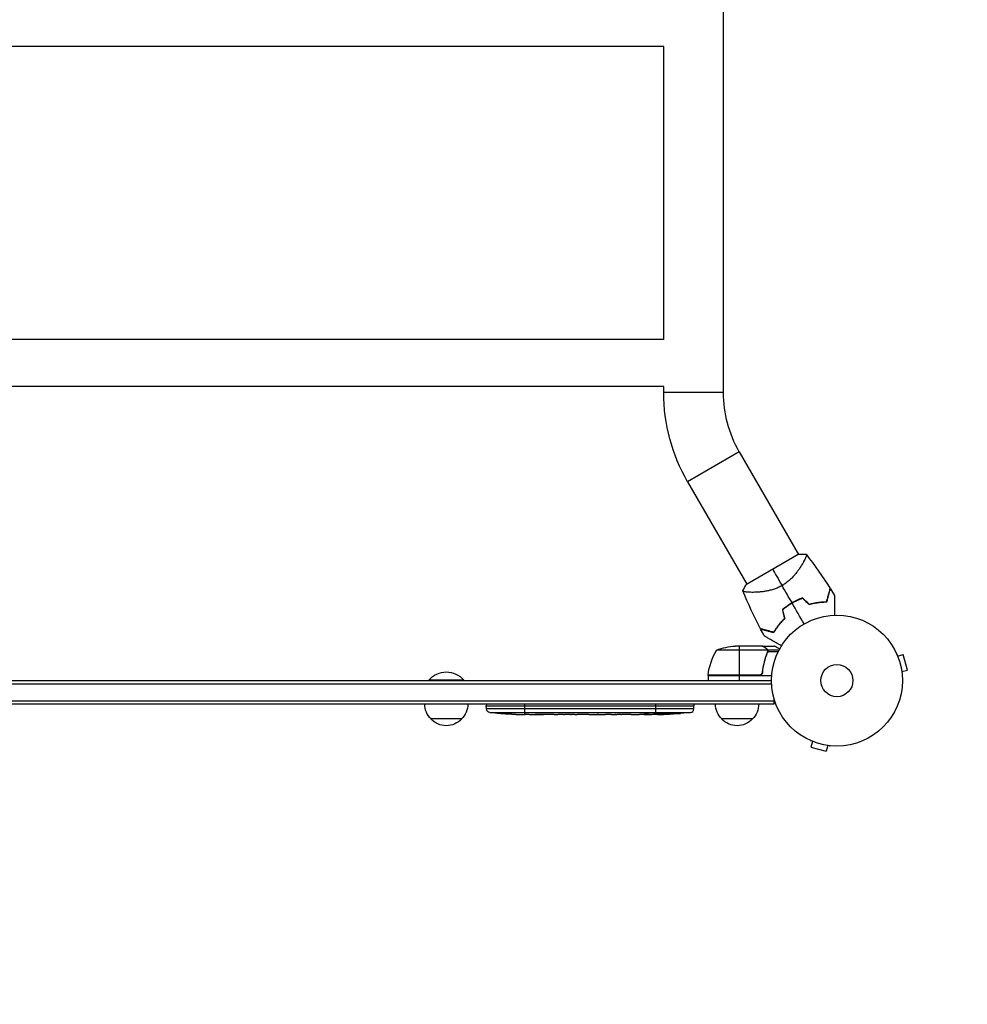
# Model space of a CAD drawing. Units: millimetres. Extents: x -1881 to 2963, y -1881 to 4650.
# Drawn here: x 420 to 1188, y -262 to 535 of the extents above; entities that cross this region are included whole.
import ezdxf

# ---------------------------------------------------------------- set-up
doc = ezdxf.new("R2010")
doc.units = ezdxf.units.MM
doc.header["$LTSCALE"] = 20
doc.linetypes.add('HIDDEN', pattern=[9.525, 6.35, -3.175])
for name, color, linetype in [('2d', 230, 'Continuous'), ('ASTM-BufferZone', 240, 'HIDDEN'), ('ASTM-Safetyzone', 64, 'HIDDEN')]:
    doc.layers.add(name, color=color, linetype=linetype)

msp = doc.modelspace()

# ---------------------------------------------------------------- linework, layer by layer
at = {"layer": '2d'}
for p, q in [((990.15, 233.07), (990.15, 1930.93)), ((941.85, 513), (140.15, 513)), ((941.85, 276), (941.85, 513)), ((941.85, 276), (140.15, 276)), ((941.85, 238), (140.15, 238)), ((941.85, 233.07), (941.85, 238)), ((990.15, 233.07), (941.85, 233.07)), ((1002.99, 185.15), (961.16, 161)), ((1002.99, 185.15), (1050.91, 102.14)), ((961.16, 161), (1009.09, 77.99)), ((1051.22, 102.32), (1008.78, 77.82)), ((1054.69, 95.6), (1054.69, 95.6)), ((1012.86, 71.45), (1012.86, 71.45)), ((1025.64, 24.75), (984.75, 24.75)), ((1021.5, 28), (999.59, 28)), ((1002.75, 28), (1002.75, 4.2)), ((1021.7, 28), (1031.5, 28)), ((1021.7, 28), (1021.7, 27.88)), ((1024.51, 26.38), (1024.51, 26.25)), ((1025.74, 25.03), (1035.28, 25.03)), ((1025.74, 25.03), (1025.74, 24.38)), ((1024.51, 19.8), (1024.51, 19.17)), ((1025.74, 23.19), (1025.74, 22.52)), ((1025.8, 23.79), (1025.8, 23.79)), ((1026.01, 23.71), (1034.6, 23.71)), ((1130.56, 21.24), (1130.54, 21.29)), ((1130.54, 21.29), (1130.54, 21.29)), ((1131.13, 19.89), (1135.76, 21.13)), ((1139.13, 8.58), (1135.76, 21.13)), ((1134.49, 7.34), (1139.13, 8.58)), ((779.8, 0.5), (751.8, 0.5)), ((751.8, 0), (751.8, 0.5)), ((779.8, 0), (779.8, 0.5)), ((977.75, 4.2), (1018.61, 4.2)), ((1029.15, 4), (977.75, 4)), ((977.75, 4), (977.75, 0)), ((1019.61, 4.37), (977.77, 4.37)), ((1002.75, 4), (1002.75, 0)), ((1021.7, 7.8), (1021.7, 6.3)), ((1134.69, 5.83), (1134.67, 5.88)), ((1134.68, 5.83), (1134.69, 5.83)), ((52.94, -2.5), (1029.06, -2.5)), ((53, 0), (1029, 0)), ((1031.2, -19), (1031.2, -15.11)), ((1031.2, -16.5), (50.8, -16.5)), ((1031.2, -19), (50.8, -19)), ((798.25, -19), (798.2, -20.5)), ((798.2, -20.5), (966.2, -20.5)), ((798.29, -22.94), (798.2, -20.5)), ((966.11, -22.94), (798.29, -22.94)), ((829.2, -19), (829.2, -27.49)), ((935.2, -19), (935.2, -26.49)), ((966.11, -22.94), (966.2, -20.5)), ((966.15, -19), (966.2, -20.5)), ((778.3, -31), (753.3, -31)), ((800.93, -25.82), (963.47, -25.82)), ((813.12, -26.96), (813.12, -26.96)), ((819.28, -27.29), (819.28, -27.29)), ((825.93, -27.46), (825.93, -27.45)), ((828.94, -27.48), (828.94, -27.5)), ((832.81, -27.5), (829.6, -27.5)), ((853.08, -27.5), (849.72, -27.5)), ((858.35, -27.47), (856.21, -27.47)), ((866.43, -27.5), (861.49, -27.5)), ((869.57, -27.47), (871.71, -27.47)), ((877.9, -27.5), (874.85, -27.5)), ((881.17, -27.47), (889.16, -27.47)), ((883.93, -27.47), (883.93, -27.5)), ((883.93, -27.5), (887.83, -27.5)), ((887.83, -27.47), (887.83, -27.5)), ((889.09, -27.47), (889.09, -27.49)), ((889.32, -27.47), (889.32, -27.48)), ((898.63, -27.5), (894.75, -27.5)), ((902.14, -27.47), (904.25, -27.47)), ((903.13, -27.47), (903.13, -27.49)), ((913.96, -27.5), (907.76, -27.5)), ((926.11, -27.5), (922.11, -27.5)), ((926.11, -27.5), (926.11, -27.5)), ((927.49, -27.01), (927.49, -27.22)), ((935.2, -27.5), (932.07, -27.5)), ((934.1, -27.13), (934.11, -27.34)), ((935.2, -26.92), (935.2, -27.13)), ((935.2, -27.36), (935.2, -27.5)), ((936.76, -27.49), (936.74, -27.09)), ((941.66, -26.73), (941.64, -27.41)), ((941.64, -27.41), (941.64, -27.41)), ((943.23, -26.44), (943.2, -27.08)), ((943.45, -26.39), (943.43, -27.03)), ((944.84, -27.12), (944.84, -27.27)), ((947.51, -26.15), (947.5, -26.32)), ((952.58, -26.74), (952.58, -26.85)), ((1013.7, -31), (988.7, -31)), ((1060.71, -48.54), (1060.76, -48.56)), ((1060.71, -48.54), (1060.71, -48.54)), ((1062.11, -49.13), (1060.87, -53.76)), ((1060.87, -53.76), (1073.42, -57.13)), ((1074.66, -52.49), (1073.42, -57.13)), ((1076.12, -52.67), (1076.17, -52.69)), ((1076.17, -52.68), (1076.17, -52.69))]:
    msp.add_line(p, q, dxfattribs=at)
for radius in [53, 13]:
    msp.add_circle((1082, 0), radius, dxfattribs=at)
at = {"layer": '2d', "extrusion": (0, 0, -1)}
for centre, radius, start, end in [((-1086, 233.07), 144.15, 330, 0), ((-1086, 233.07), 95.85, 330, 0), ((-1027.45, -1.27), 50, 6.47279, 31.34969), ((-1002.75, -21.9), 50, 68.8998, 86.37569), ((-765.8, -11.33), 18.33, 40.19046, 139.80954), ((-980.75, 4.03), 3, 3.19122, 6.47279), ((-765.3, -18.81), 17, 314.1865, 359.3587), ((-766.3, -18.81), 17, 180.6413, 225.8135), ((-801.28, -22.84), 3, 276.80643, 358), ((-1000.7, -18.81), 17, 314.1865, 359.3587), ((-1001.7, -18.81), 17, 180.6413, 225.8135), ((-765.8, -19.48), 17, 222.66793, 317.33207), ((-829.2, 211.05), 238.55, 273.86389, 276.80643), ((-829.2, 211.05), 238.55, 271.70508, 272.38408), ((-935.2, 211.05), 238.55, 269.62635, 270), ((-935.2, 211.05), 238.55, 263.19357, 268.45312), ((-1001.2, -19.48), 17, 222.66793, 317.33207)]:
    msp.add_arc(centre, radius, start, end, dxfattribs=at)
at = {"layer": '2d'}
for centre, radius, start, end in [((1073.68, 14.42), 49.45, 106.49164, 106.75963), ((1073.68, 14.42), 49.45, 133.24037, 133.50836), ((963.12, -22.84), 3, 276.80643, 358)]:
    msp.add_arc(centre, radius, start, end, dxfattribs=at)
for centre, major_axis, ratio, start_param, end_param in [((819.2, 210.58), (-11.26, 237.9), 0.674575, 3.089559, 3.105365), ((841.32, 211.05), (65.5, 231.05), 0.906464, 3.374488, 3.388234), ((870.26, 211.05), (9.84, 238.53), 0.329279, 3.146023, 3.155175), ((857.66, 211.05), (-9.84, 238.53), 0.329279, 3.128011, 3.137163), ((893.68, 211.05), (-9.64, 238.53), 0.30935, 3.13903, 3.145578), ((931.78, 211.05), (14.78, 238.39), 0.587825, 3.166892, 3.178031), ((989.64, 211.05), (594.76, 10.69), 0.400689, 4.603161, 4.612932), ((925.42, 210.66), (-9.42, 238.11), 0.469984, 3.191834, 3.222273)]:
    msp.add_ellipse(centre, major_axis=major_axis, ratio=ratio, start_param=start_param, end_param=end_param, dxfattribs=at)
at = {"layer": '2d', "extrusion": (0, 0, -1)}
for centre, major_axis, ratio, start_param, end_param in [((912.59, 211.05), (9.64, 238.53), 0.30935, 3.13903, 3.145578), ((889.13, 211.05), (-489.68, 12.13), 0.486532, 4.606121, 4.606857), ((926.36, 210.35), (-18.88, 236.95), 0.898331, 3.164102, 3.188714), ((943.92, 210.71), (9.38, 238.16), 0.462192, 3.024115, 3.060992), ((934.76, 210.95), (-53.85, 232.38), 0.987978, 3.296357, 3.329214), ((938.13, 210.4), (51.81, 232.1), 0.987086, 2.854391, 2.883622)]:
    msp.add_ellipse(centre, major_axis=major_axis, ratio=ratio, start_param=start_param, end_param=end_param, dxfattribs=at)
at = {"layer": '2d'}
for points, knots in [([(1057.05, 102.22), (1057.05, 102.22), (1057.05, 102.22), (1057.05, 102.21), (1057.07, 102.19), (1057.13, 102.11), (1057.16, 102.08), (1057.2, 102.02), (1057.22, 102), (1057.25, 101.96), (1057.26, 101.93), (1057.31, 101.78), (1057.31, 101.6), (1057.25, 101.26), (1057.22, 101.13), (1057.14, 100.84), (1057.09, 100.68), (1056.8, 99.83), (1056.43, 98.96), (1055.67, 97.43), (1055.39, 96.88), (1054.92, 96), (1054.75, 95.7), (1054.4, 95.08), (1054.22, 94.76), (1053.26, 93.12), (1052.37, 91.72), (1050.84, 89.5), (1050.3, 88.74), (1049.41, 87.58), (1049.11, 87.19), (1048.48, 86.41), (1048.15, 86.02), (1047.15, 84.84), (1046.45, 84.06), (1045.31, 82.89), (1044.92, 82.51), (1044.11, 81.74), (1043.69, 81.35), (1042.41, 80.23), (1041.51, 79.51), (1040.1, 78.48), (1039.61, 78.15), (1038.87, 77.67), (1038.62, 77.51), (1038.12, 77.2), (1037.86, 77.05), (1037.6, 76.9)], [0.16840129, 0.16840129, 0.16840129, 0.16840129, 0.16868251, 0.16868251, 0.17219218, 0.17219218, 0.17394701, 0.17394701, 0.17482443, 0.17482443, 0.17570184, 0.17570184, 0.17921151, 0.17921151, 0.18096635, 0.18096635, 0.18272118, 0.18272118, 0.18974052, 0.18974052, 0.19325019, 0.19325019, 0.19500502, 0.19500502, 0.19675986, 0.19675986, 0.2037792, 0.2037792, 0.20728887, 0.20728887, 0.2090437, 0.2090437, 0.21079853, 0.21079853, 0.2143082, 0.2143082, 0.21606304, 0.21606304, 0.21781787, 0.21781787, 0.22132754, 0.22132754, 0.22308238, 0.22308238, 0.22395979, 0.22395979, 0.22483721, 0.22483721, 0.22483721, 0.22483721]), ([(1037.6, 76.9), (1036.57, 76.3), (1035.52, 75.77), (1033.4, 74.82), (1032.33, 74.41), (1030.72, 73.86), (1030.18, 73.69), (1029.11, 73.37), (1028.58, 73.23), (1027, 72.83), (1025.97, 72.6), (1023.95, 72.23), (1022.95, 72.08), (1021.03, 71.83), (1020.11, 71.74), (1018.32, 71.59), (1017.46, 71.54), (1015.8, 71.47), (1015.01, 71.45), (1012.73, 71.43), (1011.4, 71.47), (1009.68, 71.59), (1009.16, 71.63), (1008.22, 71.74), (1007.8, 71.81), (1006.75, 72.01), (1006.3, 72.17), (1006.1, 72.38), (1006.09, 72.41), (1006.06, 72.45), (1006.05, 72.48), (1006.02, 72.55), (1006.01, 72.58), (1005.97, 72.68), (1005.96, 72.71), (1005.95, 72.72), (1005.95, 72.72), (1005.95, 72.72)], [0, 0, 0, 0, 0.00351649, 0.00351649, 0.00703299, 0.00703299, 0.00879123, 0.00879123, 0.01054948, 0.01054948, 0.01406598, 0.01406598, 0.01758247, 0.01758247, 0.02109896, 0.02109896, 0.02461546, 0.02461546, 0.02813195, 0.02813195, 0.03516494, 0.03516494, 0.03868143, 0.03868143, 0.04219793, 0.04219793, 0.04923091, 0.04923091, 0.05011004, 0.05011004, 0.05098916, 0.05098916, 0.05274741, 0.05274741, 0.0562639, 0.0562639, 0.05666079, 0.05666079, 0.05666079, 0.05666079]), ([(1073.68, 63.87), (1073.99, 65.03), (1074.29, 66.11), (1074.83, 68.13), (1075.08, 69.07), (1075.42, 70.34), (1075.53, 70.74), (1075.73, 71.5), (1075.82, 71.85), (1076.09, 72.83), (1076.23, 73.35), (1076.38, 73.93), (1076.42, 74.09), (1076.48, 74.32), (1076.5, 74.39), (1076.51, 74.42), (1076.51, 74.43), (1076.52, 74.44), (1076.52, 74.44), (1076.52, 74.46), (1076.52, 74.47), (1076.53, 74.49), (1076.53, 74.51), (1076.54, 74.54), (1076.55, 74.56), (1076.55, 74.57), (1076.55, 74.58), (1076.55, 74.58)], [0, 0, 0, 0, 0.00498507, 0.00498507, 0.00997014, 0.00997014, 0.01246267, 0.01246267, 0.01495521, 0.01495521, 0.01994028, 0.01994028, 0.02243281, 0.02243281, 0.02492534, 0.02492534, 0.02554848, 0.02554848, 0.02617161, 0.02617161, 0.02741788, 0.02741788, 0.02991041, 0.02991041, 0.03489548, 0.03489548, 0.03928387, 0.03928387, 0.03928387, 0.03928387]), ([(1073.84, 63.67), (1074.13, 64.78), (1074.41, 65.82), (1074.93, 67.76), (1075.18, 68.66), (1075.51, 69.9), (1075.61, 70.29), (1075.81, 71.03), (1075.91, 71.38), (1076.17, 72.36), (1076.31, 72.9), (1076.48, 73.51), (1076.52, 73.69), (1076.6, 73.96), (1076.62, 74.07), (1076.65, 74.16), (1076.65, 74.18), (1076.66, 74.2), (1076.66, 74.21), (1076.67, 74.24), (1076.67, 74.25), (1076.69, 74.29), (1076.69, 74.31), (1076.7, 74.34), (1076.7, 74.34), (1076.7, 74.35), (1076.7, 74.35), (1076.7, 74.35)], [0, 0, 0, 0, 0.00477017, 0.00477017, 0.00954034, 0.00954034, 0.01192543, 0.01192543, 0.01431051, 0.01431051, 0.01908068, 0.01908068, 0.02146577, 0.02146577, 0.02385086, 0.02385086, 0.0250434, 0.0250434, 0.02623594, 0.02623594, 0.02862103, 0.02862103, 0.0333912, 0.0333912, 0.03816137, 0.03816137, 0.03927414, 0.03927414, 0.03927414, 0.03927414]), ([(1054.26, 66.89), (1052.79, 66.38), (1051.34, 65.8), (1048.47, 64.5), (1047.05, 63.77), (1045.65, 62.96)], [0, 0, 0, 0, 0.004778412, 0.004778412, 0.009556824, 0.009556824, 0.009556824, 0.009556824]), ([(1045.75, 62.79), (1046.44, 63.18), (1047.13, 63.56), (1048.52, 64.28), (1049.22, 64.62), (1051.34, 65.58), (1052.77, 66.16), (1054.21, 66.66)], [0.009393696, 0.009393696, 0.009393696, 0.009393696, 0.011738601, 0.011738601, 0.014083505, 0.014083505, 0.018773315, 0.018773315, 0.018773315, 0.018773315]), ([(1059.64, 61.83), (1060.91, 62.21), (1062.16, 62.52), (1064.61, 63.05), (1065.82, 63.25), (1067.59, 63.5), (1068.17, 63.56), (1069.32, 63.68), (1069.9, 63.73), (1071.58, 63.84), (1072.65, 63.87), (1073.68, 63.87)], [0, 0, 0, 0, 0.00414637, 0.00414637, 0.00829274, 0.00829274, 0.01036592, 0.01036592, 0.0124391, 0.0124391, 0.01658547, 0.01658547, 0.01658547, 0.01658547]), ([(1080.07, 68.8), (1080.07, 68.8), (1080.07, 68.79), (1080.07, 68.77), (1080.07, 68.75), (1080.07, 68.7), (1080.07, 68.68), (1080.07, 68.64), (1080.07, 68.63), (1080.07, 68.61), (1080.07, 68.6), (1080.07, 68.57), (1080.07, 68.55), (1080.07, 68.42), (1080.07, 68.23), (1080.07, 67.7), (1080.07, 67.37), (1080.07, 66.58), (1080.07, 66.13), (1080.07, 65.14), (1080.07, 64.59), (1080.07, 62.85), (1080.07, 61.56), (1080.07, 58.78), (1080.07, 57.3), (1080.07, 54.83), (1080.07, 53.91), (1080.07, 52.96)], [0.04930785, 0.04930785, 0.04930785, 0.04930785, 0.05422987, 0.05422987, 0.06025541, 0.06025541, 0.06326818, 0.06326818, 0.06477456, 0.06477456, 0.06552775, 0.06552775, 0.06628095, 0.06628095, 0.06929372, 0.06929372, 0.07230649, 0.07230649, 0.07531926, 0.07531926, 0.07833203, 0.07833203, 0.08435757, 0.08435757, 0.09038311, 0.09038311, 0.09385287, 0.09385287, 0.09385287, 0.09385287]), ([(1045.65, 62.96), (1044.25, 62.15), (1042.91, 61.29), (1040.34, 59.45), (1039.12, 58.48), (1037.94, 57.46)], [0.009556824, 0.009556824, 0.009556824, 0.009556824, 0.014332328, 0.014332328, 0.019107831, 0.019107831, 0.019107831, 0.019107831]), ([(1038.17, 57.39), (1039.32, 58.39), (1040.53, 59.35), (1043.06, 61.15), (1044.38, 61.99), (1045.75, 62.79)], [0, 0, 0, 0, 0.004696848, 0.004696848, 0.009393696, 0.009393696, 0.009393696, 0.009393696]), ([(1059.58, 61.61), (1060.88, 61.99), (1062.14, 62.32), (1064.63, 62.85), (1065.86, 63.06), (1067.65, 63.3), (1068.24, 63.37), (1069.42, 63.49), (1070, 63.53), (1071.7, 63.64), (1072.79, 63.67), (1073.84, 63.67)], [0, 0, 0, 0, 0.00420297, 0.00420297, 0.00840595, 0.00840595, 0.01050744, 0.01050744, 0.01260892, 0.01260892, 0.0168119, 0.0168119, 0.0168119, 0.0168119]), ([(1039.63, 50.28), (1038.67, 49.37), (1037.77, 48.44), (1036.09, 46.58), (1035.31, 45.64), (1034.22, 44.23), (1033.87, 43.76), (1033.19, 42.82), (1032.86, 42.35), (1031.93, 40.95), (1031.36, 40.03), (1030.85, 39.14)], [0, 0, 0, 0, 0.00414637, 0.00414637, 0.00829274, 0.00829274, 0.01036592, 0.01036592, 0.0124391, 0.0124391, 0.01658547, 0.01658547, 0.01658547, 0.01658547]), ([(1030.94, 38.9), (1031.46, 39.81), (1032.03, 40.73), (1033.28, 42.61), (1033.95, 43.56), (1035.06, 44.99), (1035.45, 45.47), (1036.25, 46.43), (1036.66, 46.91), (1037.96, 48.35), (1038.87, 49.29), (1039.85, 50.22)], [0, 0, 0, 0, 0.00420381, 0.00420381, 0.00840762, 0.00840762, 0.01050952, 0.01050952, 0.01261143, 0.01261143, 0.01681524, 0.01681524, 0.01681524, 0.01681524]), ([(1030.85, 39.14), (1029.69, 39.45), (1028.6, 39.74), (1026.58, 40.28), (1025.65, 40.53), (1024.37, 40.87), (1023.97, 40.98), (1023.22, 41.18), (1022.86, 41.28), (1021.89, 41.54), (1021.36, 41.68), (1020.78, 41.83), (1020.63, 41.87), (1020.4, 41.93), (1020.33, 41.95), (1020.29, 41.96), (1020.29, 41.96), (1020.28, 41.97), (1020.27, 41.97), (1020.26, 41.97), (1020.25, 41.98), (1020.22, 41.98), (1020.21, 41.99), (1020.17, 42), (1020.16, 42), (1020.14, 42), (1020.13, 42.01), (1020.13, 42.01)], [0, 0, 0, 0, 0.00498507, 0.00498507, 0.00997014, 0.00997014, 0.01246267, 0.01246267, 0.01495521, 0.01495521, 0.01994028, 0.01994028, 0.02243281, 0.02243281, 0.02492534, 0.02492534, 0.02554848, 0.02554848, 0.02617161, 0.02617161, 0.02741788, 0.02741788, 0.02991041, 0.02991041, 0.03489548, 0.03489548, 0.03928387, 0.03928387, 0.03928387, 0.03928387]), ([(1020.26, 41.76), (1020.26, 41.76), (1020.26, 41.76), (1020.27, 41.76), (1020.28, 41.76), (1020.3, 41.75), (1020.32, 41.75), (1020.36, 41.74), (1020.38, 41.73), (1020.4, 41.73), (1020.41, 41.72), (1020.43, 41.72), (1020.46, 41.71), (1020.55, 41.69), (1020.65, 41.66), (1020.93, 41.59), (1021.11, 41.54), (1021.72, 41.37), (1022.26, 41.23), (1023.21, 40.97), (1023.56, 40.88), (1024.3, 40.68), (1024.69, 40.58), (1025.94, 40.24), (1026.85, 40), (1028.8, 39.48), (1029.84, 39.2), (1030.94, 38.9)], [-0.01786939, -0.01786939, -0.01786939, -0.01786939, -0.01672988, -0.01672988, -0.01196282, -0.01196282, -0.00719576, -0.00719576, -0.00481223, -0.00481223, -0.00362046, -0.00362046, -0.0024287, -0.0024287, -0.00004517, -0.00004517, 0.00233836, 0.00233836, 0.00710542, 0.00710542, 0.00948895, 0.00948895, 0.01187248, 0.01187248, 0.01663954, 0.01663954, 0.02140659, 0.02140659, 0.02140659, 0.02140659]), ([(1037.1, 28.15), (1036.28, 28.63), (1035.48, 29.09), (1033.35, 30.31), (1032.07, 31.05), (1030.26, 32.1), (1029.68, 32.43), (1028.56, 33.08), (1028.02, 33.39), (1026.5, 34.27), (1025.62, 34.78), (1024.6, 35.36), (1024.31, 35.53), (1023.97, 35.73), (1023.87, 35.79), (1023.71, 35.88), (1023.65, 35.91), (1023.59, 35.95), (1023.57, 35.96), (1023.55, 35.97), (1023.55, 35.97), (1023.53, 35.99), (1023.52, 35.99), (1023.49, 36.01), (1023.47, 36.02), (1023.43, 36.04), (1023.41, 36.05), (1023.39, 36.07), (1023.38, 36.07), (1023.38, 36.07)], [0.00255866, 0.00255866, 0.00255866, 0.00255866, 0.00604686, 0.00604686, 0.01209372, 0.01209372, 0.01511716, 0.01511716, 0.01814059, 0.01814059, 0.02418745, 0.02418745, 0.02721088, 0.02721088, 0.0287226, 0.0287226, 0.03023431, 0.03023431, 0.03099017, 0.03099017, 0.03174603, 0.03174603, 0.03325774, 0.03325774, 0.03628117, 0.03628117, 0.04232804, 0.04232804, 0.04714176, 0.04714176, 0.04714176, 0.04714176]), ([(1024.3, 26.38), (1023.58, 26.8), (1022.98, 27.15), (1022.04, 27.69), (1021.69, 27.89), (1021.5, 28)], [0, 0, 0, 0, 0.00517024, 0.00517024, 0.01034048, 0.01034048, 0.01034048, 0.01034048]), ([(1025.48, 25.13), (1025.36, 25.37), (1025.21, 25.6), (1024.92, 25.91), (1024.81, 26.01), (1024.58, 26.21), (1024.45, 26.3), (1024.3, 26.38)], [0, 0, 0, 0, 0.00218234, 0.00218234, 0.003273511, 0.003273511, 0.004364681, 0.004364681, 0.004364681, 0.004364681]), ([(1024.51, 26.38), (1024.65, 26.3), (1024.78, 26.21), (1024.97, 26.06), (1025.03, 26), (1025.12, 25.92), (1025.16, 25.87), (1025.21, 25.82), (1025.24, 25.79), (1025.25, 25.78), (1025.26, 25.77), (1025.26, 25.77), (1025.46, 25.54), (1025.62, 25.3), (1025.74, 25.03)], [0, 0, 0, 0, 0.25, 0.25, 0.375, 0.375, 0.4375, 0.46875, 0.484375, 0.492187, 0.492187, 0.5, 0.5, 1, 1, 1, 1]), ([(1025.74, 25.03), (1025.77, 24.97), (1025.8, 24.9), (1025.86, 24.74), (1025.89, 24.64), (1025.94, 24.43), (1025.97, 24.31), (1026, 24.06), (1026.01, 23.92), (1026.01, 23.77)], [0, 0, 0, 0, 0.00051115, 0.00051115, 0.001022301, 0.001022301, 0.001533451, 0.001533451, 0.002044601, 0.002044601, 0.002044601, 0.002044601]), ([(1035.61, 25.63), (1035.17, 25.88), (1034.77, 26.11), (1034.08, 26.51), (1033.79, 26.68), (1033.39, 26.91), (1033.2, 27.02), (1033.02, 27.12), (1032.91, 27.19), (1032.85, 27.22), (1031.93, 27.75), (1031.5, 28), (1031.5, 28)], [0.0535023, 0.0535023, 0.0535023, 0.0535023, 0.125, 0.125, 0.1875, 0.1875, 0.21875, 0.234375, 0.234375, 0.25, 0.25, 0.5, 0.5, 0.5, 0.5]), ([(1025.58, 22.67), (1024.61, 20.25), (1023.78, 17.73), (1022.43, 12.47), (1021.91, 9.73), (1021.59, 6.86)], [0, 0, 0, 0, 0.00859307, 0.00859307, 0.01718614, 0.01718614, 0.01718614, 0.01718614]), ([(1021.77, 6.67), (1022.08, 9.53), (1022.6, 12.29), (1023.45, 15.64), (1023.63, 16.3), (1024.01, 17.61), (1024.21, 18.27), (1024.85, 20.19), (1025.31, 21.44), (1025.8, 22.66)], [0.00267622, 0.00267622, 0.00267622, 0.00267622, 0.01136401, 0.01136401, 0.01353595, 0.01353595, 0.0157079, 0.0157079, 0.0200518, 0.0200518, 0.0200518, 0.0200518]), ([(1021.77, 6.67), (1021.75, 6.49), (1021.71, 6.31), (1021.61, 5.97), (1021.54, 5.8), (1021.37, 5.47), (1021.28, 5.32), (1021.06, 5.03), (1020.93, 4.89), (1020.66, 4.65), (1020.51, 4.54), (1020.2, 4.35), (1020.03, 4.27), (1019.69, 4.13), (1019.52, 4.08), (1019.16, 4.02), (1018.97, 4), (1018.79, 4)], [0, 0, 0, 0, 0.000547232, 0.000547232, 0.001094464, 0.001094464, 0.001641696, 0.001641696, 0.002188928, 0.002188928, 0.002736159, 0.002736159, 0.003283391, 0.003283391, 0.003830623, 0.003830623, 0.004377855, 0.004377855, 0.004377855, 0.004377855]), ([(1021.59, 6.86), (1021.56, 6.58), (1021.49, 6.32), (1021.33, 5.93), (1021.27, 5.8), (1021.12, 5.56), (1021.05, 5.45), (1020.79, 5.12), (1020.58, 4.92), (1020.24, 4.68), (1020.12, 4.6), (1019.87, 4.47), (1019.74, 4.42), (1019.61, 4.37)], [0, 0, 0, 0, 0.000839577, 0.000839577, 0.001259366, 0.001259366, 0.001679155, 0.001679155, 0.002518732, 0.002518732, 0.002938521, 0.002938521, 0.00335831, 0.00335831, 0.00335831, 0.00335831]), ([(819.28, -27.29), (819.28, -27.29), (819.26, -27.29), (819.18, -27.28), (819.12, -27.28), (818.96, -27.27), (818.87, -27.27), (818.65, -27.25), (818.52, -27.24), (818.23, -27.23), (818.08, -27.22), (817.74, -27.2), (817.56, -27.19), (817.19, -27.17), (817, -27.16), (816.6, -27.14), (816.4, -27.13), (816, -27.1), (815.8, -27.09), (815.4, -27.07), (815.21, -27.06), (814.84, -27.04), (814.66, -27.03), (814.33, -27.01), (814.17, -27.01), (813.88, -26.99), (813.76, -26.99), (813.53, -26.97), (813.44, -26.97), (813.28, -26.96), (813.22, -26.96), (813.15, -26.96), (813.12, -26.96), (813.12, -26.96)], [0.000000197, 0.000000197, 0.000000197, 0.000000197, 0.000601628, 0.000601628, 0.001203058, 0.001203058, 0.001804488, 0.001804488, 0.002405919, 0.002405919, 0.003007349, 0.003007349, 0.003608779, 0.003608779, 0.00421021, 0.00421021, 0.00481164, 0.00481164, 0.00541307, 0.00541307, 0.006014501, 0.006014501, 0.006615931, 0.006615931, 0.007217361, 0.007217361, 0.007818792, 0.007818792, 0.008420222, 0.008420222, 0.009021652, 0.009021652, 0.009623083, 0.009623083, 0.009623083, 0.009623083]), ([(824.64, -27.44), (824.79, -27.44), (824.96, -27.44), (825.32, -27.45), (825.51, -27.45), (825.91, -27.45), (826.13, -27.45), (826.56, -27.46), (826.78, -27.46), (827.22, -27.46), (827.43, -27.47), (827.85, -27.47), (828.05, -27.47), (828.43, -27.48), (828.61, -27.48), (828.93, -27.48), (829.08, -27.49), (829.2, -27.49)], [0.000278188, 0.000278188, 0.000278188, 0.000278188, 0.000930742, 0.000930742, 0.001583296, 0.001583296, 0.00223585, 0.00223585, 0.002888404, 0.002888404, 0.003540958, 0.003540958, 0.004193512, 0.004193512, 0.004846065, 0.004846065, 0.005498619, 0.005498619, 0.005498619, 0.005498619]), ([(829.2, -27.49), (829.37, -27.49), (829.49, -27.49), (829.62, -27.5), (829.66, -27.5), (829.7, -27.5), (829.71, -27.5), (829.71, -27.5), (829.71, -27.5), (829.7, -27.5), (829.65, -27.5), (829.62, -27.5), (829.49, -27.5), (829.37, -27.5), (829.2, -27.5)], [0.000000349, 0.000000349, 0.000000349, 0.000000349, 0.000871756, 0.000871756, 0.001307459, 0.001307459, 0.001743162, 0.001743162, 0.001743162, 0.002177341, 0.002177341, 0.00261152, 0.00261152, 0.003479877, 0.003479877, 0.003479877, 0.003479877]), ([(832.81, -27.5), (832.84, -27.5), (832.87, -27.5), (833.1, -27.5), (833.31, -27.5), (833.77, -27.5), (834.01, -27.5), (834.53, -27.49), (834.81, -27.49), (835.39, -27.49), (835.69, -27.48), (836.31, -27.48), (836.63, -27.48), (837.29, -27.48), (837.63, -27.48), (837.97, -27.48)], [0.001882271, 0.001882271, 0.001882271, 0.001882271, 0.002059614, 0.002059614, 0.003089283, 0.003089283, 0.004118952, 0.004118952, 0.005148621, 0.005148621, 0.00617829, 0.00617829, 0.007207959, 0.007207959, 0.008237628, 0.008237628, 0.008237628, 0.008237628]), ([(844.83, -27.48), (844.81, -27.48), (844.78, -27.48), (844.66, -27.48), (844.55, -27.48), (844.27, -27.49), (844.11, -27.49), (843.76, -27.49), (843.57, -27.49), (843.16, -27.5), (842.94, -27.5), (842.49, -27.5), (842.25, -27.5), (841.76, -27.5), (841.51, -27.5), (841.02, -27.5), (840.77, -27.5), (840.29, -27.5), (840.05, -27.5), (839.59, -27.5), (839.37, -27.5), (838.96, -27.49), (838.77, -27.49), (838.42, -27.49), (838.26, -27.49), (837.99, -27.48), (837.87, -27.48), (837.75, -27.48), (837.73, -27.48), (837.7, -27.48)], [0.001286495, 0.001286495, 0.001286495, 0.001286495, 0.00147754, 0.00147754, 0.002216211, 0.002216211, 0.002954882, 0.002954882, 0.003693553, 0.003693553, 0.004432224, 0.004432224, 0.005170895, 0.005170895, 0.005909567, 0.005909567, 0.006648238, 0.006648238, 0.007386909, 0.007386909, 0.00812558, 0.00812558, 0.008864251, 0.008864251, 0.009602922, 0.009602922, 0.010341593, 0.010341593, 0.010534629, 0.010534629, 0.010534629, 0.010534629]), ([(849.72, -27.5), (849.69, -27.5), (849.66, -27.5), (849.43, -27.5), (849.22, -27.5), (848.76, -27.5), (848.52, -27.5), (848, -27.49), (847.72, -27.49), (847.14, -27.49), (846.84, -27.48), (846.22, -27.48), (845.9, -27.48), (845.24, -27.48), (844.9, -27.48), (844.56, -27.48)], [0.001882271, 0.001882271, 0.001882271, 0.001882271, 0.002059614, 0.002059614, 0.003089283, 0.003089283, 0.004118952, 0.004118952, 0.005148621, 0.005148621, 0.00617829, 0.00617829, 0.007207959, 0.007207959, 0.008237628, 0.008237628, 0.008237628, 0.008237628]), ([(853.08, -27.5), (853.08, -27.5), (853.1, -27.5), (853.18, -27.49), (853.24, -27.49), (853.39, -27.49), (853.49, -27.49), (853.72, -27.48), (853.85, -27.48), (854.14, -27.48), (854.3, -27.48), (854.64, -27.47), (854.82, -27.47), (855.2, -27.47), (855.39, -27.47), (855.8, -27.47), (856, -27.47), (856.21, -27.47)], [0.000000197, 0.000000197, 0.000000197, 0.000000197, 0.000612703, 0.000612703, 0.001225209, 0.001225209, 0.001837716, 0.001837716, 0.002450222, 0.002450222, 0.003062728, 0.003062728, 0.003675234, 0.003675234, 0.00428774, 0.00428774, 0.004900246, 0.004900246, 0.004900246, 0.004900246]), ([(860.77, -27.49), (860.69, -27.49), (860.57, -27.49), (860.25, -27.48), (860.06, -27.48), (859.41, -27.47), (858.89, -27.47), (858.35, -27.47)], [0.000000321, 0.000000321, 0.000000321, 0.000000321, 0.000793792, 0.000793792, 0.001587263, 0.001587263, 0.003174204, 0.003174204, 0.003174204, 0.003174204]), ([(869.57, -27.47), (869.43, -27.47), (869.28, -27.47), (869.14, -27.47), (869.02, -27.47), (868.91, -27.47), (868.54, -27.47), (868.3, -27.47), (867.65, -27.48), (867.32, -27.49), (867.15, -27.49)], [0.000000197, 0.000000197, 0.000000197, 0.000000197, 0.000432381, 0.000432381, 0.000432381, 0.000793667, 0.000793667, 0.001587138, 0.001587138, 0.003174078, 0.003174078, 0.003174078, 0.003174078]), ([(874.85, -27.5), (874.85, -27.5), (874.83, -27.5), (874.75, -27.49), (874.69, -27.49), (874.53, -27.49), (874.44, -27.49), (874.21, -27.48), (874.08, -27.48), (873.79, -27.48), (873.63, -27.48), (873.29, -27.47), (873.1, -27.47), (872.73, -27.47), (872.53, -27.47), (872.13, -27.47), (871.92, -27.47), (871.71, -27.47)], [0.000000197, 0.000000197, 0.000000197, 0.000000197, 0.000612703, 0.000612703, 0.001225209, 0.001225209, 0.001837716, 0.001837716, 0.002450222, 0.002450222, 0.003062728, 0.003062728, 0.003675234, 0.003675234, 0.00428774, 0.00428774, 0.004900246, 0.004900246, 0.004900246, 0.004900246]), ([(881.17, -27.47), (880.79, -27.47), (880.43, -27.47), (879.9, -27.47), (879.73, -27.47), (879.41, -27.48), (879.26, -27.48), (878.98, -27.48), (878.84, -27.48), (878.61, -27.49), (878.5, -27.49), (878.22, -27.49), (878.09, -27.49), (878.02, -27.5)], [0.000000197, 0.000000197, 0.000000197, 0.000000197, 0.001108385, 0.001108385, 0.001662478, 0.001662478, 0.002216572, 0.002216572, 0.002770666, 0.002770666, 0.003324759, 0.003324759, 0.004432947, 0.004432947, 0.004432947, 0.004432947]), ([(889.09, -27.49), (889.04, -27.49), (888.97, -27.49), (888.8, -27.5), (888.7, -27.5), (888.37, -27.5), (888.1, -27.5), (887.83, -27.5)], [0.000001147, 0.000001147, 0.000001147, 0.000001147, 0.000403438, 0.000403438, 0.00080573, 0.00080573, 0.001610313, 0.001610313, 0.001610313, 0.001610313]), ([(889.09, -27.49), (889.17, -27.49), (889.22, -27.49), (889.3, -27.49), (889.32, -27.48), (889.32, -27.48)], [0.00000032, 0.00000032, 0.00000032, 0.00000032, 0.000569971, 0.000569971, 0.001139621, 0.001139621, 0.001139621, 0.001139621]), ([(889.16, -27.47), (889.77, -27.47), (890.35, -27.47), (891.21, -27.47), (891.49, -27.47), (892.03, -27.48), (892.28, -27.48), (892.77, -27.48), (893.01, -27.49), (893.45, -27.49), (893.65, -27.49), (894.01, -27.5), (894.18, -27.5), (894.48, -27.5), (894.6, -27.5), (894.71, -27.5)], [0.000000197, 0.000000197, 0.000000197, 0.000000197, 0.001782446, 0.001782446, 0.00267357, 0.00267357, 0.003564695, 0.003564695, 0.004455819, 0.004455819, 0.005346943, 0.005346943, 0.006238068, 0.006238068, 0.007129192, 0.007129192, 0.007129192, 0.007129192]), ([(899.38, -27.49), (899.49, -27.49), (899.63, -27.49), (899.9, -27.48), (900.01, -27.48), (900.22, -27.48), (900.34, -27.48), (900.58, -27.47), (900.71, -27.47), (900.98, -27.47), (901.11, -27.47), (901.4, -27.47), (901.54, -27.47), (901.84, -27.47), (901.99, -27.47), (902.14, -27.47)], [0.000000319, 0.000000319, 0.000000319, 0.000000319, 0.000888854, 0.000888854, 0.001333121, 0.001333121, 0.001777389, 0.001777389, 0.002221656, 0.002221656, 0.002665924, 0.002665924, 0.003110191, 0.003110191, 0.003554458, 0.003554458, 0.003554458, 0.003554458]), ([(907.01, -27.49), (906.9, -27.49), (906.76, -27.49), (906.49, -27.48), (906.38, -27.48), (906.17, -27.48), (906.05, -27.48), (905.81, -27.47), (905.68, -27.47), (905.41, -27.47), (905.28, -27.47), (904.99, -27.47), (904.85, -27.47), (904.55, -27.47), (904.4, -27.47), (904.25, -27.47)], [0.000000319, 0.000000319, 0.000000319, 0.000000319, 0.000888854, 0.000888854, 0.001333122, 0.001333122, 0.001777389, 0.001777389, 0.002221657, 0.002221657, 0.002665925, 0.002665925, 0.003110192, 0.003110192, 0.00355446, 0.00355446, 0.00355446, 0.00355446]), ([(915.59, -27.47), (915.35, -27.47), (915.13, -27.48), (914.73, -27.48), (914.56, -27.48), (914.12, -27.49), (913.96, -27.49), (913.96, -27.5)], [0.000000543, 0.000000543, 0.000000543, 0.000000543, 0.000745385, 0.000745385, 0.001490227, 0.001490227, 0.002979911, 0.002979911, 0.002979911, 0.002979911]), ([(915.59, -27.47), (916.18, -27.47), (916.79, -27.47), (917.73, -27.47), (918.04, -27.47), (918.66, -27.47), (918.96, -27.47), (919.26, -27.47)], [0.000003272, 0.000003272, 0.000003272, 0.000003272, 0.00186313, 0.00186313, 0.002793058, 0.002793058, 0.003722987, 0.003722987, 0.003722987, 0.003722987]), ([(919.26, -27.47), (919.53, -27.47), (919.78, -27.47), (920.22, -27.48), (920.4, -27.48), (920.54, -27.49)], [0.000000517, 0.000000517, 0.000000517, 0.000000517, 0.000835055, 0.000835055, 0.001669592, 0.001669592, 0.001669592, 0.001669592]), ([(926.11, -27.5), (926.11, -27.5), (926.13, -27.5), (926.2, -27.49), (926.26, -27.49), (926.41, -27.49), (926.5, -27.49), (926.72, -27.48), (926.85, -27.48), (927.12, -27.48), (927.27, -27.48), (927.6, -27.47), (927.77, -27.47), (928.13, -27.47), (928.32, -27.47), (928.7, -27.47), (928.89, -27.47), (929.28, -27.47), (929.48, -27.47), (929.86, -27.47), (930.05, -27.47), (930.41, -27.47), (930.58, -27.47), (930.91, -27.48), (931.06, -27.48), (931.34, -27.48), (931.46, -27.48), (931.68, -27.49), (931.77, -27.49), (931.92, -27.49), (931.97, -27.49), (932.05, -27.5), (932.07, -27.5), (932.07, -27.5)], [0.000000197, 0.000000197, 0.000000197, 0.000000197, 0.000582564, 0.000582564, 0.00116493, 0.00116493, 0.001747296, 0.001747296, 0.002329663, 0.002329663, 0.002912029, 0.002912029, 0.003494395, 0.003494395, 0.004076762, 0.004076762, 0.004659128, 0.004659128, 0.005241494, 0.005241494, 0.005823861, 0.005823861, 0.006406227, 0.006406227, 0.006988593, 0.006988593, 0.00757096, 0.00757096, 0.008153326, 0.008153326, 0.008735693, 0.008735693, 0.009318059, 0.009318059, 0.009318059, 0.009318059]), ([(929.06, -27.01), (928.93, -27), (928.8, -27), (928.54, -27), (928.4, -27), (928.14, -27), (928, -27), (927.74, -27), (927.61, -27), (927.24, -27.01), (927.01, -27.02), (926.73, -27.04), (926.64, -27.05), (926.49, -27.06), (926.43, -27.07), (926.33, -27.08), (926.29, -27.09), (926.24, -27.11), (926.23, -27.11), (926.23, -27.14), (926.28, -27.15), (926.43, -27.17), (926.5, -27.18), (926.65, -27.19), (926.73, -27.19), (926.92, -27.2), (927.03, -27.21), (927.25, -27.22), (927.37, -27.22), (927.49, -27.22)], [0.000091322, 0.000091322, 0.000091322, 0.000091322, 0.000493092, 0.000493092, 0.000894863, 0.000894863, 0.001296633, 0.001296633, 0.001698403, 0.001698403, 0.002501944, 0.002501944, 0.002903714, 0.002903714, 0.003305485, 0.003305485, 0.003707255, 0.003707255, 0.004109026, 0.004109026, 0.004912566, 0.004912566, 0.005314337, 0.005314337, 0.005716107, 0.005716107, 0.006117877, 0.006117877, 0.006519648, 0.006519648, 0.006519648, 0.006519648]), ([(935.2, -26.49), (934.98, -26.5), (934.78, -26.52), (934.42, -26.55), (934.27, -26.57), (934.08, -26.6), (934.03, -26.61), (933.93, -26.64), (933.89, -26.65), (933.79, -26.68), (933.76, -26.7), (933.76, -26.72), (933.76, -26.74), (933.8, -26.76), (933.93, -26.8), (934.02, -26.82), (934.27, -26.86), (934.42, -26.87), (934.78, -26.9), (934.98, -26.91), (935.2, -26.92)], [0.000000236, 0.000000236, 0.000000236, 0.000000236, 0.000786268, 0.000786268, 0.0015723, 0.0015723, 0.001965316, 0.001965316, 0.002358332, 0.002358332, 0.003144365, 0.003144365, 0.003144365, 0.003924783, 0.003924783, 0.004705201, 0.004705201, 0.005485619, 0.005485619, 0.006266036, 0.006266036, 0.006266036, 0.006266036]), ([(935.2, -26.92), (935.44, -26.93), (935.69, -26.94), (936.1, -26.95), (936.24, -26.95), (936.52, -26.95), (936.66, -26.95), (937.08, -26.95), (937.37, -26.94), (937.78, -26.93), (937.91, -26.93), (938.18, -26.92), (938.31, -26.91), (938.68, -26.89), (938.91, -26.88), (939.32, -26.84), (939.49, -26.83), (939.71, -26.79), (939.77, -26.78), (939.89, -26.76), (939.93, -26.75), (940.04, -26.72), (940.08, -26.69), (940.08, -26.67), (940.08, -26.66), (940.08, -26.65), (940.04, -26.63), (940.01, -26.61), (939.9, -26.58), (939.79, -26.56), (939.5, -26.52), (939.32, -26.51), (939.02, -26.49), (938.91, -26.48), (938.68, -26.47), (938.56, -26.46), (938.19, -26.45), (937.92, -26.44), (937.51, -26.44), (937.37, -26.44), (937.09, -26.44), (936.94, -26.44), (936.52, -26.44), (936.24, -26.45), (935.7, -26.46), (935.44, -26.48), (935.2, -26.49)], [0.00000024, 0.00000024, 0.00000024, 0.00000024, 0.00084465, 0.00084465, 0.00126686, 0.00126686, 0.00168907, 0.00168907, 0.00253349, 0.00253349, 0.0029557, 0.0029557, 0.00337791, 0.00337791, 0.00422233, 0.00422233, 0.00506674, 0.00506674, 0.00548895, 0.00548895, 0.00591116, 0.00591116, 0.00675558, 0.00675558, 0.00675558, 0.00717871, 0.00717871, 0.00760184, 0.00760184, 0.00844811, 0.00844811, 0.00929437, 0.00929437, 0.0097175, 0.0097175, 0.01014064, 0.01014064, 0.0109869, 0.0109869, 0.01141003, 0.01141003, 0.01183316, 0.01183316, 0.01267943, 0.01267943, 0.01352569, 0.01352569, 0.01352569, 0.01352569]), ([(936.75, -27.45), (936.75, -27.44), (936.72, -27.43), (936.58, -27.42), (936.48, -27.41), (936.21, -27.4), (936.05, -27.39), (935.66, -27.38), (935.44, -27.37), (935.2, -27.36)], [0.000000197, 0.000000197, 0.000000197, 0.000000197, 0.000938699, 0.000938699, 0.0018772, 0.0018772, 0.002815702, 0.002815702, 0.003754204, 0.003754204, 0.003754204, 0.003754204]), ([(936.75, -27.43), (936.75, -27.42), (936.77, -27.42), (936.83, -27.41), (936.88, -27.41), (937, -27.4), (937.08, -27.39), (937.25, -27.38), (937.36, -27.38), (937.58, -27.37), (937.7, -27.37), (937.97, -27.36), (938.11, -27.35), (938.55, -27.34), (938.88, -27.33), (939.35, -27.33), (939.52, -27.32), (939.83, -27.32), (939.98, -27.32), (940.28, -27.32), (940.42, -27.32), (940.69, -27.32), (940.81, -27.32), (941.04, -27.32), (941.14, -27.32), (941.32, -27.32), (941.39, -27.32), (941.52, -27.33), (941.56, -27.33), (941.63, -27.34), (941.64, -27.34), (941.64, -27.35)], [0.000000197, 0.000000197, 0.000000197, 0.000000197, 0.000478082, 0.000478082, 0.000955967, 0.000955967, 0.001433851, 0.001433851, 0.001911736, 0.001911736, 0.002389621, 0.002389621, 0.002867505, 0.002867505, 0.003823275, 0.003823275, 0.00430116, 0.00430116, 0.004779044, 0.004779044, 0.005256929, 0.005256929, 0.005734814, 0.005734814, 0.006212698, 0.006212698, 0.006690583, 0.006690583, 0.007168468, 0.007168468, 0.007646353, 0.007646353, 0.007646353, 0.007646353]), ([(944.84, -27.27), (944.64, -27.28), (944.44, -27.29), (944.05, -27.3), (943.85, -27.31), (943.46, -27.33), (943.28, -27.33), (942.93, -27.35), (942.76, -27.35), (942.46, -27.37), (942.32, -27.37), (942.08, -27.38), (941.98, -27.39), (941.81, -27.4), (941.75, -27.4), (941.66, -27.41), (941.64, -27.41), (941.64, -27.41)], [0.000001399, 0.000001399, 0.000001399, 0.000001399, 0.000597808, 0.000597808, 0.001194216, 0.001194216, 0.001790625, 0.001790625, 0.002387034, 0.002387034, 0.002983443, 0.002983443, 0.003579851, 0.003579851, 0.00417626, 0.00417626, 0.004772669, 0.004772669, 0.004772669, 0.004772669]), ([(943.43, -27.03), (943.33, -27.04), (943.26, -27.06), (943.19, -27.08), (943.19, -27.09), (943.29, -27.12), (943.5, -27.13), (943.8, -27.13)], [0.000008673, 0.000008673, 0.000008673, 0.000008673, 0.000638311, 0.000638311, 0.00126795, 0.00126795, 0.002527227, 0.002527227, 0.002527227, 0.002527227]), ([(943.8, -27.13), (944.17, -27.13), (944.58, -27.13), (945.27, -27.11), (945.5, -27.11), (945.99, -27.09), (946.23, -27.08), (946.49, -27.07)], [0.000012654, 0.000012654, 0.000012654, 0.000012654, 0.001527228, 0.001527228, 0.002284515, 0.002284515, 0.003041801, 0.003041801, 0.003041801, 0.003041801]), ([(943.83, -26.31), (943.89, -26.3), (943.95, -26.29), (944.09, -26.27), (944.16, -26.26), (944.33, -26.23), (944.42, -26.22), (944.61, -26.2), (944.71, -26.19), (944.92, -26.18), (945.03, -26.17), (945.25, -26.15), (945.37, -26.15), (945.6, -26.13), (945.71, -26.13), (945.94, -26.12), (946.05, -26.12), (946.39, -26.11), (946.6, -26.11), (946.99, -26.11), (947.16, -26.12), (947.44, -26.14), (947.56, -26.15), (947.7, -26.19), (947.74, -26.21), (947.74, -26.23), (947.74, -26.24), (947.72, -26.26), (947.64, -26.29), (947.58, -26.31), (947.5, -26.32)], [0.000504699, 0.000504699, 0.000504699, 0.000504699, 0.000848397, 0.000848397, 0.001192095, 0.001192095, 0.001535792, 0.001535792, 0.00187949, 0.00187949, 0.002223188, 0.002223188, 0.002566885, 0.002566885, 0.002910583, 0.002910583, 0.003254281, 0.003254281, 0.003941676, 0.003941676, 0.004629072, 0.004629072, 0.005316467, 0.005316467, 0.006003862, 0.006003862, 0.006003862, 0.006502526, 0.006502526, 0.00700119, 0.00700119, 0.00700119, 0.00700119]), ([(953.34, -26.68), (953.64, -26.66), (953.92, -26.64), (954.44, -26.61), (954.67, -26.6), (954.96, -26.58), (955.04, -26.58), (955.19, -26.57), (955.26, -26.57), (955.36, -26.57), (955.4, -26.57), (955.45, -26.57), (955.46, -26.58), (955.46, -26.58), (955.46, -26.58), (955.44, -26.59), (955.37, -26.6), (955.31, -26.61), (955.16, -26.63), (955.07, -26.64), (954.85, -26.66), (954.72, -26.67), (954.45, -26.7), (954.3, -26.71), (953.99, -26.74), (953.82, -26.75), (953.47, -26.78), (953.29, -26.8), (952.94, -26.82), (952.75, -26.84), (952.58, -26.85)], [0.000803216, 0.000803216, 0.000803216, 0.000803216, 0.001686401, 0.001686401, 0.002569586, 0.002569586, 0.003011178, 0.003011178, 0.00345277, 0.00345277, 0.003894363, 0.003894363, 0.004335955, 0.004335955, 0.004335955, 0.004873631, 0.004873631, 0.005411306, 0.005411306, 0.005948982, 0.005948982, 0.006486658, 0.006486658, 0.007024333, 0.007024333, 0.007562009, 0.007562009, 0.008099685, 0.008099685, 0.00863736, 0.00863736, 0.00863736, 0.00863736])]:
    msp.add_open_spline(points, degree=3, knots=knots, dxfattribs=at)
for points in [[(1051.22, 102.32), (1053.18, 102.43), (1055.11, 102.4), (1057.05, 102.22)], [(1057.05, 102.21), (1064.07, 93.39), (1070.59, 84.14), (1076.55, 74.58)], [(1030, 90.07), (1031.89, 86.79), (1034.51, 82.26), (1037.6, 76.9)], [(1005.95, 72.72), (1006.77, 74.48), (1007.71, 76.18), (1008.78, 77.82)], [(1020.13, 42.01), (1014.83, 51.96), (1010.09, 62.22), (1005.96, 72.71)], [(1045.65, 62.96), (1042.95, 67.64), (1040.26, 72.29), (1037.6, 76.9)], [(1076.7, 74.35), (1077.84, 72.51), (1078.97, 70.66), (1080.07, 68.8)], [(1054.21, 66.66), (1056, 64.98), (1057.79, 63.3), (1059.58, 61.61)], [(1059.64, 61.83), (1057.84, 63.52), (1056.05, 65.21), (1054.26, 66.89)], [(1037.94, 57.46), (1038.5, 55.08), (1039.07, 52.68), (1039.63, 50.28)], [(1039.85, 50.22), (1039.29, 52.61), (1038.73, 55.01), (1038.17, 57.39)], [(1055.5, 45.9), (1052.23, 51.56), (1048.98, 57.2), (1045.75, 62.79)], [(1023.38, 36.07), (1022.32, 37.96), (1021.28, 39.85), (1020.26, 41.76)], [(1021.5, 28), (1021.56, 27.97), (1021.62, 27.93), (1021.7, 27.88)], [(1025.48, 25.13), (1025.54, 25.01), (1025.6, 24.88), (1025.64, 24.75)], [(1025.64, 24.75), (1025.75, 24.44), (1025.8, 24.13), (1025.8, 23.81)], [(1025.75, 23.23), (1025.71, 23.04), (1025.66, 22.85), (1025.58, 22.67)], [(1025.8, 23.79), (1025.8, 23.6), (1025.78, 23.42), (1025.75, 23.23)], [(1025.8, 23.79), (1025.8, 23.72), (1025.8, 23.66), (1025.79, 23.59)], [(1025.8, 23.81), (1025.8, 23.81), (1025.8, 23.8), (1025.8, 23.79)], [(1025.8, 23.79), (1025.8, 23.79), (1025.8, 23.79), (1025.8, 23.79)], [(1026.01, 23.71), (1026, 23.35), (1025.93, 23), (1025.8, 22.66)], [(1026.01, 23.77), (1026.01, 23.75), (1026.01, 23.73), (1026.01, 23.71)], [(1019.61, 4.37), (1019.28, 4.26), (1018.95, 4.2), (1018.61, 4.2)], [(829.2, -27.5), (829.12, -27.5), (829.03, -27.5), (828.94, -27.5)], [(837.97, -27.48), (839.07, -27.47), (841.27, -27.47), (843.46, -27.47), (844.56, -27.48)], [(878.02, -27.5), (877.95, -27.5), (877.91, -27.5), (877.9, -27.5)], [(894.71, -27.5), (894.72, -27.5), (894.74, -27.5), (894.75, -27.5)], [(935.2, -27.36), (934.87, -27.35), (934.5, -27.34), (934.11, -27.34)]]:
    msp.add_open_spline(points, degree=3, dxfattribs=at)
for points, weights in [([(1024.51, 26.38), (1022.65, 27.45), (1021.7, 28), (1021.7, 28)], [1, 0.989183671007, 0.983775506511, 0.983775506511]), ([(853.08, -27.5), (853.08, -27.5), (853.08, -27.5), (853.08, -27.5)], [1, 0.999983666336, 0.999968263196, 0.99995379058]), ([(874.85, -27.5), (874.85, -27.5), (874.85, -27.5), (874.85, -27.5)], [1, 0.999983666336, 0.999968263196, 0.99995379058]), ([(899.38, -27.49), (899.13, -27.5), (898.88, -27.5), (898.63, -27.5)], [1, 0.999958271076, 0.999922493856, 0.999892668341]), ([(907.01, -27.49), (907.26, -27.5), (907.51, -27.5), (907.76, -27.5)], [1, 0.99995827057, 0.99992249284, 0.99989266681]), ([(913.96, -27.5), (913.96, -27.5), (913.96, -27.5), (913.96, -27.5)], [0.999924125596, 0.999946834862, 0.99997212633, 1]), ([(934.11, -27.34), (931.9, -27.3), (929.7, -27.27), (927.49, -27.22)], [1, 0.99998882332, 0.99998882332, 1]), ([(932.07, -27.5), (932.07, -27.5), (932.07, -27.5), (932.07, -27.5)], [1, 0.999979602284, 0.99996053438, 0.999942796288])]:
    msp.add_rational_spline(points, weights, degree=3, dxfattribs=at)
at = {"layer": 'ASTM-BufferZone', "flags": 128}
msp.add_lwpolyline([(351.38, 3660.41, 0.387001), (-820.61, 3233.24, 0.122581), (-929, 2797.76), (-929, 2409.14, 0.178964), (-865, 1745.78), (-865, 418.22, 0.64067), (245.14, -929), (836.86, -929, 0.64067), (1947, 418.22), (1947, 1745.78, 0.178964), (2011, 2409.14), (2011, 2797.76, 0.122581), (1902.61, 3233.24, 0.387001), (730.62, 3660.41, -0.196983)], format="xyb", close=True, dxfattribs=at)
at = {"layer": 'ASTM-Safetyzone', "flags": 128}
msp.add_lwpolyline([(541, 4568.59, 0.360528), (-1634.37, 3662.43, 0.122259), (-1849, 2797.76), (-1849, 2508.39, 0.126847), (-1785, 1571.39), (-1785, 592.61, 0.571066), (344.39, -1849), (737.61, -1849, 0.571066), (2867, 592.61), (2867, 1571.39, 0.126847), (2931, 2508.39), (2931, 2797.76, 0.122259), (2716.37, 3662.43, 0.360528), (541, 4568.59)], format="xyb", dxfattribs=at)

doc.saveas('drawing.dxf')
